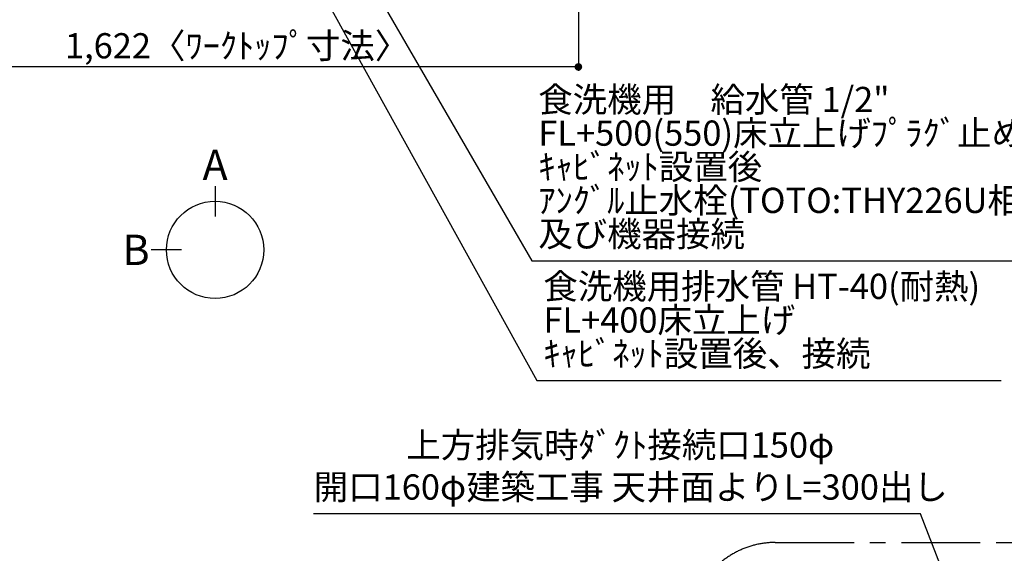
# Model space of a CAD drawing. Extents: x 27948 to 54421, y -11045 to -2175.
# Drawn here: x 44218 to 46558, y -5682 to -4413 of the extents above; entities that cross this region are included whole.
import ezdxf

# ---------------------------------------------------------------- set-up
doc = ezdxf.new("R2010")
doc.units = 0
doc.header["$LTSCALE"] = 50
doc.header["$MEASUREMENT"] = 0
doc.linetypes.add('CENTER', pattern=[2, 1.25, -0.25, 0.25, -0.25])
doc.layers.get('0').update_dxf_attribs({"linetype": 'CONTINUOUS'})
doc.layers.get('DEFPOINTS').update_dxf_attribs({"color": 146, "linetype": 'CONTINUOUS'})
for name, color, linetype in [('160-文字', 254, 'CONTINUOUS'), ('166-寸法B', 11, 'CONTINUOUS'), ('180-補助', 161, 'CONTINUOUS')]:
    doc.layers.add(name, color=color, linetype=linetype)
doc.styles.add('KH001', font='txt')
doc.dimstyles.new('KH1xx030', dxfattribs={"dimscale": 30, "dimtxt": 2, "dimasz": 0.6, "dimexe": 0.3, "dimexo": 1.2, "dimgap": 0.5, "dimtad": 3, "dimdec": 1, "dimdsep": 46, "dimlunit": 6, "dimtxsty": 'KH001', "dimblk": 'DOT', "dimcen": 1, "dimdle": 1, "dimclrd": 256, "dimclre": 256, "dimclrt": 256, "dimadec": 0, "dimazin": 0, "dimtfac": 1, "dimtdec": 1, "dimtix": 1, "dimtmove": 2, "dimatfit": 3, "dimldrblk": 'CLOSEDBLANK', "dimfxl": 1, "dimtolj": 1, "dimtzin": 0, "dimlwd": -1, "dimlwe": -1, "dimarcsym": 0})

# ---------------------------------------------------------------- blocks, each defined once
blk = doc.blocks.new('_Dot')
at = {"color": 0, "linetype": 'ByBlock', "lineweight": -2}
blk.add_line((-0.5, 0), (-1, 0), dxfattribs=at)
at = {"color": 0, "linetype": 'ByBlock', "const_width": 0.5}
blk.add_lwpolyline([(-0.25, 0, 1), (0.25, 0, 1)], format="xyb", close=True, dxfattribs=at)
blk = doc.blocks.new('*D94')
at = {"layer": '166-寸法B', "transparency": 16777216}
for p, q in [((43923.6, -4344.4), (43923.6, -4534.1)), ((45545.6, -4344.4), (45545.6, -4534.1)), ((45527.6, -4525.1), (43941.6, -4525.1))]:
    blk.add_line(p, q, dxfattribs=at)
at = {"layer": 'DEFPOINTS', "color": 0, "transparency": 16777216}
for p in [(43923.6, -4308.4), (45545.6, -4308.4), (43923.6, -4525.1)]:
    blk.add_point(p, dxfattribs=at)
at = {"layer": '166-寸法B', "transparency": 16777216, "xscale": 18, "yscale": 18, "zscale": 18, "rotation": 180}
blk.add_blockref('_Dot', (43923.6, -4525.1), dxfattribs=at)
at = {"layer": '166-寸法B', "transparency": 16777216, "xscale": 18, "yscale": 18, "zscale": 18}
blk.add_blockref('_Dot', (45545.6, -4525.1), dxfattribs=at)
at = {"layer": '166-寸法B', "transparency": 16777216, "insert": (44734.4, -4474.8), "char_height": 60, "attachment_point": 5, "style": 'KH001'}
blk.add_mtext('\\A1;1,622〈ﾜｰｸﾄｯﾌﾟ寸法〉', dxfattribs=at)
blk = doc.blocks.new('_ClosedBlank')
at = {"color": 0, "linetype": 'ByBlock', "lineweight": -2}
for p, q in [((-1, 0.17), (0, 0)), ((-1, 0.17), (-1, -0.17)), ((0, 0), (-1, -0.17))]:
    blk.add_line(p, q, dxfattribs=at)

msp = doc.modelspace()

# ---------------------------------------------------------------- linework, layer by layer
at = {"layer": '166-寸法B'}
for p, q in [((44682.05, -4808.67), (44682.05, -4880.67)), ((44602.37, -4960.35), (44530.37, -4960.35))]:
    msp.add_line(p, q, dxfattribs=at)
msp.add_circle((44682.05, -4960.35), 115.68, dxfattribs=at)
at = {"layer": '180-補助', "linetype": 'CENTER', "ltscale": 3}
msp.add_lwpolyline([(47762.01, -6634.69), (47762.01, -7185.54, -0.4142136), (47562.01, -7385.54), (46013.31, -7385.54, -0.4142136), (45813.31, -7185.54), (45813.31, -5856.51, -0.4142136), (46013.31, -5656.51), (47562.01, -5656.51, -0.4142136), (47762.01, -5856.51), (47762.01, -5891.79)], format="xyb", dxfattribs=at)

# ---------------------------------------------------------------- texts
at = {"layer": '160-文字', "char_height": 60, "attachment_point": 7, "line_spacing_factor": 0.8, "style": 'KH001'}
for s, insert in [('{\u3000\u3000\\P食洗機用\u3000給水管 1/2"\\PFL+500(550)床立上げﾌﾟﾗｸﾞ止め\\Pｷｬﾋﾞﾈｯﾄ設置後\\Pｱﾝｸﾞﾙ止水栓(TOTO:THY226U相当品)取付  \\P及び機器接続   }', (45450.33, -4971.38)), ('{食洗機用排水管 HT-40(耐熱)\u3000\\PFL+400床立上げ   \\Pｷｬﾋﾞﾈｯﾄ設置後、接続     }', (45462.34, -5255.87))]:
    msp.add_mtext(s, dxfattribs=dict(at, insert=insert))
at = {"layer": '160-文字', "insert": (44916.57, -5573.27), "char_height": 60, "attachment_point": 7, "style": 'KH001'}
msp.add_mtext('            上方排気時ﾀﾞｸﾄ接続口150φ\\P開口160φ建築工事 天井面よりL=300出し', dxfattribs=at)
at = {"layer": '166-寸法B', "char_height": 72, "attachment_point": 5, "style": 'KH001'}
for s, insert in [('{\\fArial|b0|i0|c0|p32;A}', (44682.05, -4758.27)), ('{\\fArial|b0|i0|c0|p32;B}', (44494.28, -4960.35))]:
    msp.add_mtext(s, dxfattribs=dict(at, insert=insert))

# ---------------------------------------------------------------- dimensions: what is measured, and where the dimension line sits
at = {"layer": '166-寸法B'}
dim = msp.add_linear_dim(base=(43923.57, -4525.08), p1=(45545.57, -4308.43), p2=(43923.57, -4308.43), text='<>〈ﾜｰｸﾄｯﾌﾟ寸法〉', dimstyle='KH1xx030', dxfattribs=at)
dim.commit()
dim.dimension.update_dxf_attribs({"geometry": '*D94', "text_midpoint": (44734.44, -4474.75), "dimtype": 128})

# ---------------------------------------------------------------- leaders
at = {"layer": '160-文字', "annotation_type": 0, "has_hookline": 1}
for points, hookline_direction, text_width in [([(44593.6, -3728.36), (45446.74, -5270.87), (45447.34, -5270.87)], 0, 1088.04), ([(44713.6, -3740.36), (45434.73, -4986.38), (45435.33, -4986.38)], 0, 1357.92), ([(43359.81, -4889.19), (44098.95, -6028.18), (44099.55, -6028.18)], 0, 1627.26), ([(46799.62, -6720.4), (46358.46, -5588.27), (46357.86, -5588.27)], 1, 1426.8)]:
    msp.add_leader(points, dimstyle='KH1xx030', override={"dimgap": 0.5, "dimtad": 1}, dxfattribs=dict(at, hookline_direction=hookline_direction, text_width=text_width))

doc.saveas('drawing.dxf')
